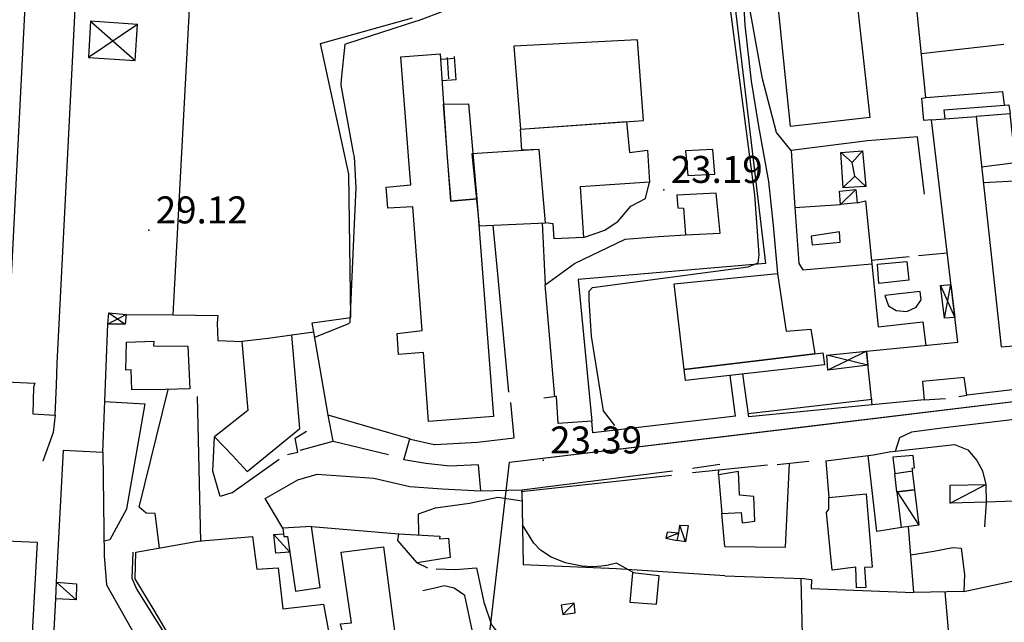
# Model space of a CAD drawing. Extents: x 2321005 to 2332378, y 4590790 to 4602116.
# Drawn here: x 2323922 to 2324196, y 4592701 to 4592869 of the extents above; entities that cross this region are included whole.
import ezdxf

# ---------------------------------------------------------------- set-up
doc = ezdxf.new("R2010")
doc.units = 0
doc.header["$MEASUREMENT"] = 0
doc.linetypes.add('CONTINUA', pattern=[0])
for name, color, linetype in [('724', 1, 'CONTINUA'), ('edifici', 7, 'CONTINUA'), ('PERIMETRAZIONE 2', 5, 'CONTINUOUS'), ('PERIMETRAZIONE 5', 5, 'CONTINUOUS'), ('quote', 1, 'CONTINUA'), ('vie lotti', 1, 'CONTINUA')]:
    doc.layers.add(name, color=color, linetype=linetype)
doc.styles.add('ROMANS', font='romans')

msp = doc.modelspace()

# ---------------------------------------------------------------- linework, layer by layer
at = {"layer": '724', "color": 1}
for points in [[(2323941.55, 4592868.2, 39.62), (2323954, 4592857.25, 39.62)], [(2323954.65, 4592867.2, 39.77), (2323941, 4592858.1, 39.77)], [(2324150.05, 4592817.2, 0), (2324154.3, 4592821.35, 0)], [(2324177.9, 4592794.7, 0), (2324181.9, 4592785.8, 0)], [(2324179, 4592785.65, 0), (2324180.8, 4592795, 0)], [(2323951.5, 4592786.65, 39.77), (2323946.35, 4592783.9, 39.77)], [(2323946.7, 4592787.1, 39.62), (2323951.2, 4592783.9, 39.62)], [(2324157.7, 4592772.5, 0), (2324146.3, 4592775.35, 0)], [(2324157.3, 4592776.4, 0), (2324146.6, 4592771.15, 0)], [(2324180.6, 4592734.2, 0), (2324190.45, 4592739.4, 0)], [(2324165.8, 4592737.3, 0), (2324171.85, 4592728.05, 0)], [(2324105.1, 4592725.8, 23.49), (2324101.5, 4592724.45, 23.49)], [(2324106.95, 4592723.45, 23.49), (2324105.45, 4592728.1, 23.49)], [(2323992.55, 4592725.45, 31.33), (2323996.95, 4592720.6, 31.33)], [(2323937.55, 4592707.3, 34.69), (2323932.15, 4592712.25, 34.69)], [(2324072.9, 4592703.2, 0), (2324076, 4592706.4, 0)]]:
    msp.add_polyline3d(points, dxfattribs=at)
at = {"layer": 'edifici'}
for points in [[(2323940.35, 4592931.75, 47.1), (2323933.95, 4592932.05, 47.1), (2323933.65, 4592924.3, 49.41), (2323933.65, 4592923.15, 49.41), (2323925.9, 4592923.6, 46.85), (2323918, 4592767.9, 46.85), (2323926.05, 4592767.5, 49.62), (2323925.75, 4592766.4, 49.62), (2323925.5, 4592759, 47.2), (2323931.75, 4592758.65, 47.2), (2323932.1, 4592767, 49.46), (2323932.3, 4592773.1, 46.35), (2323940.35, 4592931.75, 47.1)], [(2323954.65, 4592867.2, 33.59), (2323941.55, 4592868.2, 33.59), (2323941, 4592858.1, 33.59), (2323954, 4592857.25, 33.59), (2323954.65, 4592867.2, 33.59)], [(2324059.25, 4592861.2, 32.28), (2324061.1, 4592838.1, 32.28), (2324095.3, 4592840.6, 32.28), (2324093.6, 4592862.95, 32.28), (2324059.25, 4592861.2, 32.28)], [(2324053.6, 4592758.3, 35.6), (2324035.55, 4592756.9, 35.6), (2324034.1, 4592776.1, 35.6), (2324027.15, 4592775.55, 35.35), (2324026.8, 4592781.3, 35.35), (2324033.8, 4592782.2, 35.35), (2324031.15, 4592816.6, 35.35), (2324024.25, 4592816.15, 35.35), (2324023.8, 4592822, 35.35), (2324030.6, 4592822.7, 35.35), (2324030.1, 4592829.45, 35.35), (2324027.85, 4592858.25, 32.33), (2324038.75, 4592859.05, 32.28), (2324040.75, 4592830.2, 35.4), (2324041.75, 4592818.15, 35.4), (2324049, 4592818.8, 35.4), (2324053.6, 4592758.3, 35.6)], [(2324042.85, 4592857.8, 32.28), (2324038.85, 4592857.55, 32.28)], [(2324041.15, 4592852.1, 28.36), (2324040.8, 4592858.1, 28.36)], [(2324043.25, 4592851.85, 32.3), (2324042.8, 4592858.3, 32.3)], [(2324043.25, 4592851.85, 32.28), (2324039.25, 4592851.55, 32.28)], [(2324039.7, 4592845.1, 28.36), (2324046.7, 4592845.15, 28.46), (2324049, 4592818.8, 28.46), (2324041.75, 4592818.15, 28.46), (2324039.7, 4592845.1, 28.36)], [(2324179.2, 4592841, 19.97), (2324178.9, 4592843.5, 19.97), (2324196.9, 4592844.9, 19.95), (2324197.3, 4592842.4, 20.01), (2324187.8, 4592841.65, 20.61)], [(2324187.8, 4592841.65, 27.14), (2324194.75, 4592777.6, 27.14), (2324198.2, 4592777.9, 23.13), (2324199.5, 4592765.9, 23.41), (2324185.2, 4592764.2, 23.43), (2324184.45, 4592769.15, 27), (2324172.9, 4592768, 26.85), (2324173.35, 4592762.9, 23.4), (2324158.9, 4592761.5, 23.3), (2324157.3, 4592776.4, 23.71), (2324182.7, 4592778.9, 27.75), (2324175.35, 4592840.7, 26.86), (2324187.8, 4592841.65, 27.14)], [(2324090.55, 4592840.3, 27.76), (2324091.4, 4592831.7, 27.76), (2324096.45, 4592832.35, 27.76), (2324097, 4592823.45, 27.76), (2324077.7, 4592822.1, 27.86), (2324078.6, 4592808, 28.31), (2324070.5, 4592807.65, 28.31), (2324070.15, 4592811.8, 28.31), (2324068.05, 4592812.1, 28.31), (2324066.3, 4592832.5, 28.31), (2324061.5, 4592832.3, 28.31), (2324061.1, 4592838.1, 28.31), (2324090.55, 4592840.3, 27.76)], [(2324066.3, 4592832.5, 28.11), (2324047.6, 4592831.3, 28.11), (2324049.6, 4592811.3, 28.11), (2324068.05, 4592812.1, 28.11), (2324066.3, 4592832.5, 28.11)], [(2324114.6, 4592832.5, 26.65), (2324107, 4592832.1, 26.65), (2324107.65, 4592825.25, 26.65), (2324115.1, 4592825.65, 26.65), (2324114.6, 4592832.5, 26.65)], [(2324150.85, 4592821.8, 24.23), (2324150.2, 4592831.7, 24.26), (2324156.2, 4592832.15, 24.26), (2324157.1, 4592822.25, 24.27), (2324150.85, 4592821.8, 24.23)], [(2324154.05, 4592825.05, 24.27), (2324153.35, 4592828.9, 24.27), (2324150.2, 4592831.7, 24.27)], [(2324153.35, 4592828.9, 24.27), (2324156.2, 4592832.15, 24.27)], [(2324157.1, 4592822.25, 24.27), (2324154.05, 4592825.05, 24.27), (2324150.85, 4592821.9, 24.27)], [(2324115.55, 4592820.35, 27.71), (2324104.6, 4592819.8, 27.66), (2324104.85, 4592816.3, 27.71), (2324106.4, 4592816.2, 27.71), (2324107, 4592808.75, 27.71), (2324116.6, 4592809.2, 27.71), (2324115.55, 4592820.35, 27.71)], [(2324150.05, 4592817.2, 24.88), (2324149.8, 4592820.9, 24.88), (2324154.3, 4592821.35, 24.88), (2324154.7, 4592817.7, 24.88), (2324150.05, 4592817.2, 24.88)], [(2324160.7, 4592795.25, 24.68), (2324160.4, 4592800.6, 24.64), (2324168.55, 4592801.4, 24.66), (2324169.1, 4592796.15, 24.65), (2324160.7, 4592795.25, 24.68)], [(2324141.85, 4592782.55, 24.34), (2324142.9, 4592775.65, 24.34), (2324106.6, 4592771.3, 26.16), (2324103.8, 4592795.15, 28.11), (2324132.6, 4592798.05, 28.11), (2324134.95, 4592782, 29.47), (2324141.85, 4592782.55, 24.34)], [(2324179, 4592785.65, 25.14), (2324177.9, 4592794.7, 25.12), (2324180.8, 4592795, 25.18), (2324181.9, 4592785.8, 25.18), (2324179, 4592785.65, 25.14)], [(2323946.35, 4592783.9, 34.19), (2323946.7, 4592787.1, 34.19), (2323951.5, 4592786.65, 34.19), (2323951.2, 4592783.9, 34.19), (2323946.35, 4592783.9, 34.19)], [(2323983.65, 4592779.1, 48.46), (2323985.3, 4592759.9, 48.46), (2323976, 4592752.6, 48.46), (2323978.6, 4592749.95, 48.21), (2323981, 4592747.4, 46.65), (2323985.15, 4592743, 46.65), (2323999.75, 4592754.9, 46.65), (2323997.55, 4592780.85, 46.65), (2323990.95, 4592779.95, 48.26), (2323983.65, 4592779.1, 48.46)], [(2323951.6, 4592778.9, 37.21), (2323959.15, 4592779.2, 38.36), (2323959.1, 4592777.9, 38.36), (2323968.65, 4592777.8, 37), (2323969.2, 4592765.95, 36.65), (2323962.3, 4592765.8, 39.57), (2323953.05, 4592765.65, 37.51), (2323952.9, 4592771.25, 37.51), (2323951.35, 4592771.2, 37.51), (2323951.6, 4592778.9, 37.21)], [(2324106.6, 4592771.3, 26.16), (2324142.9, 4592775.65, 24.34), (2324145.2, 4592776, 24.34), (2324145.6, 4592772.65, 24.34), (2324107, 4592768.3, 24.34), (2324106.6, 4592771.3, 26.16)], [(2324157.3, 4592776.4, 23.8), (2324157.7, 4592772.5, 23.81), (2324146.6, 4592771.15, 24.03), (2324146.3, 4592775.35, 23.93), (2324157.3, 4592776.4, 23.8)], [(2324164.6, 4592746.95, 25.35), (2324165.2, 4592742.4, 25.38), (2324170.15, 4592743.2, 25.42), (2324170, 4592743.95, 25.39), (2324170.7, 4592744.05, 25.4), (2324170.3, 4592747.45, 25.11), (2324164.6, 4592746.95, 25.35)], [(2324116.15, 4592742.05, 24.62), (2324117.05, 4592731.3, 24.72), (2324122.5, 4592731.6, 24.41), (2324122.75, 4592728.7, 24.41), (2324126.25, 4592729.15, 23.96), (2324126, 4592736.05, 24), (2324122, 4592736.4, 24.21), (2324121.7, 4592742.95, 24.17), (2324116.15, 4592742.05, 24.62)], [(2324165.2, 4592742.4, 24.4), (2324170, 4592743.2, 24.4), (2324170.65, 4592737.9, 24.4), (2324165.75, 4592737.3, 24.4), (2324165.2, 4592742.4, 24.4)], [(2324180.6, 4592734.2, 24.4), (2324180.55, 4592739.2, 24.4), (2324190.45, 4592739.4, 24.4), (2324190.6, 4592734.5, 24.4), (2324180.6, 4592734.2, 24.4)], [(2324147.8, 4592715.6, 24.29), (2324146.2, 4592731.6, 23.95), (2324146.85, 4592732.5, 23.81), (2324146.85, 4592735.75, 23.75), (2324157.25, 4592736.8, 23.76), (2324158.9, 4592716.4, 24.48), (2324156.8, 4592716.3, 24.46), (2324157.1, 4592710.75, 24.49), (2324154.5, 4592710.65, 24.4), (2324154.35, 4592716.35, 24.48), (2324147.8, 4592715.6, 24.29)], [(2324165.8, 4592737.3, 24.4), (2324170.65, 4592737.9, 24.4), (2324171.85, 4592728.05, 24.4), (2324167, 4592727.4, 24.4), (2324165.8, 4592737.3, 24.4)], [(2323911.3, 4592723.95, 41.68), (2323926.75, 4592723.35, 41.73), (2323924.65, 4592686.3, 41.73), (2323872, 4592688.95, 41.73), (2323874.9, 4592726.1, 41.73), (2323891, 4592724.9, 41.73), (2323889, 4592696.65, 41.73), (2323909.7, 4592695.45, 41.73), (2323911.3, 4592723.95, 41.68)], [(2323992.55, 4592725.45, 31.33), (2323995.25, 4592725.65, 31.33), (2323995.3, 4592724.95, 31.33), (2323996.3, 4592724.95, 31.33), (2323996.95, 4592720.6, 31.33), (2323993.1, 4592720.25, 30.98), (2323992.55, 4592725.45, 31.33)], [(2323995.05, 4592727.25, 33.99), (2323995.3, 4592724.95, 33.99), (2323996.3, 4592724.95, 33.99), (2323998.6, 4592709.7, 33.99), (2324005.4, 4592710.75, 33.99), (2324003.05, 4592727.7, 33.99), (2323995.05, 4592727.25, 33.99)], [(2324027.3, 4592725.65, 35.9), (2324038.65, 4592725, 35.9), (2324038.55, 4592724.3, 35.9), (2324041.05, 4592724.45, 35.9), (2324041.55, 4592719.1, 35.9), (2324032.4, 4592717.6, 35.9), (2324027.05, 4592723.8, 35.9), (2324027.3, 4592725.65, 35.9)], [(2324105.1, 4592725.8, 23.49), (2324101.9, 4592726.15, 23.49), (2324101.5, 4592724.45, 23.49), (2324104.7, 4592723.85, 23.49), (2324105.1, 4592725.8, 23.49)], [(2324105.45, 4592728.1, 23.49), (2324107.7, 4592727.95, 23.49), (2324106.95, 4592723.45, 23.49), (2324104.7, 4592723.85, 23.49), (2324105.1, 4592725.8, 23.49), (2324105.45, 4592728.1, 23.49)], [(2324011.25, 4592720.55, 37.61), (2324023, 4592722, 37.61), (2324025.5, 4592702.8, 46.15), (2324027.15, 4592690.55, 46.15), (2324014.7, 4592688.85, 46.15), (2324013.65, 4592698.35, 46.15), (2324011.65, 4592698.3, 46.15), (2324011.1, 4592700.6, 46.15), (2324014.1, 4592700.95, 46.15), (2324011.25, 4592720.55, 37.61)], [(2324092.25, 4592714.85, 29.22), (2324091.55, 4592706.65, 29.22), (2324098.95, 4592706.1, 29.22), (2324099.7, 4592714, 29.22), (2324092.25, 4592714.85, 29.22)], [(2323932.15, 4592712.25, 34.69), (2323937.7, 4592711.75, 34.69), (2323937.55, 4592707.3, 34.69), (2323931.9, 4592707.55, 34.69), (2323932.15, 4592712.25, 34.69)], [(2324072.9, 4592703.2, 27.97), (2324076.35, 4592703.7, 28.18), (2324076, 4592706.4, 28.21), (2324072.4, 4592705.8, 28.18), (2324072.9, 4592703.2, 27.97)]]:
    msp.add_polyline3d(points, dxfattribs=at)
at = {"layer": 'PERIMETRAZIONE 2', "linetype": 'Continuous'}
msp.add_lwpolyline([(2324212.46, 4592504.62), (2324121.91, 4592494.59), (2324005.09, 4592517.73), (2324048.08, 4592659.12), (2324058.07, 4592745.54), (2324222.01, 4592765.33)], dxfattribs=at)
at = {"layer": 'PERIMETRAZIONE 5', "linetype": 'Continuous'}
msp.add_lwpolyline([(2324048.08, 4592659.12), (2324058.07, 4592745.54), (2324140.04, 4592755.44), (2324222.01, 4592765.33)], dxfattribs=at)
at = {"layer": 'quote'}
for p in [(2324101, 4592821.3, 23.19), (2323957.8, 4592810.05, 29.12), (2324067.45, 4592746.1, 23.39)]:
    msp.add_point(p, dxfattribs=at)
at = {"layer": 'vie lotti'}
for points in [[(2324136.4, 4592832.2, 22.04), (2324132.3, 4592837.2, 22.05), (2324128.35, 4592852.1, 22.01), (2324125.1, 4592870.55, 22.11), (2324125.6, 4592882.5, 22.1), (2324131.8, 4592892.8, 21.96), (2324136.9, 4592894.3, 21.98), (2324150.25, 4592895.9, 21.75), (2324155.15, 4592898, 21.74), (2324159.35, 4592902.95, 21.46), (2324161.6, 4592908.2, 21), (2324162.6, 4592911, 21.01), (2324164.45, 4592913.1, 20.82), (2324169.2, 4592912.05, 20.82)], [(2324157.15, 4592909.6, 21.18), (2324155.4, 4592903.85, 21.26), (2324151.5, 4592900.3, 21.5), (2324142.4, 4592898.5, 21.58), (2324131.9, 4592895.6, 21.79), (2324125.5, 4592891.9, 21.77), (2324123.3, 4592886, 21.82), (2324122.8, 4592878.7, 21.72), (2324123.5, 4592867.1, 21.77), (2324125.25, 4592851.5, 21.83), (2324127.3, 4592838.95, 21.74), (2324130.05, 4592823.6, 21.75), (2324131.4, 4592811.35, 21.79), (2324132.6, 4592798.05, 21.12)], [(2324175.35, 4592840.7, 22.21), (2324173.25, 4592840.6, 22.21), (2324172.7, 4592846.8, 22.37), (2324173.8, 4592846.95, 22.47), (2324170.8, 4592876.2, 22.52), (2324197.3, 4592888.2, 21.5), (2324197, 4592888.8, 21.5), (2324190.3, 4592895.4, 21.5), (2324180.8, 4592903.55, 21.95), (2324173.3, 4592909.5, 21.92)], [(2324117.55, 4592899.3, 22.48), (2324129.25, 4592800.85, 22.23), (2324077.15, 4592796.35, 25.2), (2324080.9, 4592757, 24.49)], [(2324087.3, 4592755.8, 22.08), (2324084.2, 4592759.85, 22.63), (2324080.85, 4592780.65, 23.39), (2324080.2, 4592790.6, 23.39), (2324080.2, 4592793.15, 23.39), (2324081.1, 4592794.15, 23.39), (2324124.4, 4592799.9, 21.68), (2324127.2, 4592801, 21.68), (2324127.5, 4592803.25, 21.68), (2324126.3, 4592819.9, 22.13), (2324117.2, 4592889.25, 22.13), (2324115.4, 4592898.65, 21.58)], [(2323951.5, 4592786.65, 32.98), (2323964.55, 4592786.55, 32.98), (2323969.7, 4592883.7, 31.23)], [(2324136.15, 4592838.9, 23.08), (2324131.9, 4592880.8, 22.95), (2324153.6, 4592883.1, 22.9), (2324158.2, 4592841.4, 22.88), (2324136.15, 4592838.9, 23.03)], [(2324003.9, 4592780.3, 27.26), (2324013.4, 4592784.1, 27.26), (2324013.75, 4592784.5, 27.26), (2324014.85, 4592809.75, 27.21), (2324015.4, 4592821.85, 27.21), (2324015, 4592830.5, 27.21), (2324014.7, 4592831.55, 27.21), (2324011.3, 4592850.4, 27.21), (2324011.35, 4592851.95, 27.21), (2324012.35, 4592861.8, 26.2), (2324012.8, 4592862, 26.2), (2324032.3, 4592868.25, 24.29), (2324032.75, 4592868.35, 24.29), (2324040.05, 4592871.1, 24.29)], [(2324003.65, 4592781.75, 28.66), (2324003.2, 4592784.35, 28.66), (2324013.9, 4592785.8, 28.21), (2324013.4, 4592825.65, 28.21), (2324005.55, 4592862, 28.01), (2324031.1, 4592869.05, 26.15)], [(2324172.55, 4592859.2, 20.51), (2324195.5, 4592861.75, 20.22)], [(2324173.8, 4592846.95, 19.88), (2324195.1, 4592848.65, 20.02), (2324195.6, 4592844.8, 20.04)], [(2324189.3, 4592827.7, 19.97), (2324198.7, 4592828.9, 19.95), (2324197.3, 4592842.4, 20.01)], [(2324189.8, 4592823.3, 20.05), (2324200.3, 4592823.9, 19.99), (2324204.4, 4592789.3, 19.94), (2324206.95, 4592789.6, 19.94), (2324201, 4592842.35, 19.96), (2324203.3, 4592842.9, 19.96)], [(2324173.45, 4592820.1, 22.72), (2324171.45, 4592836, 22.85), (2324157.6, 4592834.9, 23.11), (2324136.4, 4592832.2, 23.47), (2324137.4, 4592816.4, 23.46), (2324150.05, 4592817.2, 23.55)], [(2324078.6, 4592808, 23.29), (2324084.6, 4592810.05, 23.29), (2324088.3, 4592812.55, 23.29), (2324091.75, 4592816.7, 23.29), (2324095.9, 4592818.9, 23.29), (2324097, 4592823.45, 23.24)], [(2324137.4, 4592816.4, 22.91), (2324138.5, 4592800.8, 22.7), (2324139.65, 4592799, 22.6), (2324158.8, 4592800.7, 22.65)], [(2324154.7, 4592817.7, 23.56), (2324157.05, 4592818.2, 22.92), (2324160.6, 4592783.2, 22.64), (2324173, 4592784.6, 22.65), (2324173.85, 4592778, 22.64)], [(2324053.45, 4592811.5, 24.29), (2324054.9, 4592795.85, 24.29)], [(2324067.1, 4592812.15, 24.29), (2324068, 4592794.85, 24.29)], [(2324068, 4592794.85, 23.89), (2324076.1, 4592800.8, 23.54), (2324090.2, 4592807.55, 22.84), (2324099.45, 4592808.35, 22.84), (2324107, 4592808.75, 22.84)], [(2324141.9, 4592808.4, 23.81), (2324142.2, 4592806, 23.81), (2324150, 4592806.75, 23.81), (2324149.85, 4592809.6, 23.81), (2324141.9, 4592808.4, 23.82)], [(2324158.7, 4592801.75, 22.89), (2324169.15, 4592802.75, 22.76)], [(2324171.75, 4592803, 22.7), (2324179.75, 4592803.8, 22.71)], [(2324054.9, 4592795.85, 25.1), (2324057.8, 4592765.05, 24.49)], [(2324070.65, 4592763.75, 24.44), (2324068, 4592794.85, 25.1)], [(2324162.4, 4592791.9, 22.17), (2324163.4, 4592789, 22.2), (2324165.55, 4592787.7, 22.25), (2324168.5, 4592787.45, 22.28), (2324171.1, 4592788.7, 22.31), (2324172.5, 4592790.75, 22.32), (2324172.2, 4592793, 22.32), (2324162.4, 4592791.9, 22.32)], [(2323964.55, 4592786.55, 32.63), (2323977, 4592786.35, 32.93), (2323976.8, 4592784.2, 32.93), (2323977, 4592779.4, 32.93), (2323983.65, 4592779.1, 32.93)], [(2323932.15, 4592712.25, 37.41), (2323934.05, 4592748.95, 36.2), (2323944.95, 4592748.35, 36.2), (2323946.35, 4592783.9, 34.19)], [(2324049.3, 4592744.8, 26.05), (2324041.5, 4592744.45, 26.6), (2324034.8, 4592745.2, 26.75), (2324028.65, 4592746.2, 27.36), (2324030.3, 4592752.05, 27.36), (2324024.5, 4592753.7, 27.36), (2324007.65, 4592758.6, 29.67), (2324003.65, 4592781.75, 29.67), (2323997.55, 4592780.85, 29.67)], [(2324120.9, 4592758.35, 22.47), (2324119.45, 4592769.7, 22.55)], [(2324124.55, 4592758.15, 22.53), (2324122.9, 4592770.1, 22.54)], [(2323960.7, 4592721.75, 32.78), (2323959.55, 4592731.35, 33.39), (2323957.1, 4592731.4, 33.39), (2323957, 4592731.4, 33.39), (2323955.1, 4592733.05, 33.39), (2323963.2, 4592765.8, 33.39)], [(2324182.95, 4592763.8, 23.28), (2324185.2, 4592764.2, 23.28)], [(2323945.5, 4592762.4, 33.39), (2323956.65, 4592761.75, 33.39), (2323951.6, 4592732.6, 33.39), (2323951.55, 4592732.5, 33.39), (2323946.95, 4592724, 33.39), (2323945.4, 4592723.6, 33.39)], [(2323972.2, 4592723.7, 33.54), (2323972.2, 4592723.6, 33.54), (2323971.3, 4592763.85, 33.54)], [(2324049.15, 4592751.1, 24.8), (2324059.35, 4592752.3, 24.8), (2324058.4, 4592762.15, 24.8)], [(2324080.9, 4592757, 24.49), (2324071.55, 4592756.3, 24.49), (2324071.15, 4592763.8, 24.49), (2324067.6, 4592763.35, 24.49)], [(2324158.9, 4592763, 21.33), (2324124.4, 4592759, 21.58)], [(2324158.9, 4592761.5, 23.37), (2324124.55, 4592758.15, 23.45)], [(2324173.35, 4592762.9, 23.44), (2324179.25, 4592763.3, 23.19)], [(2323931.75, 4592758.65, 31.68), (2323931.15, 4592753.8, 31.68), (2323928.35, 4592745.9, 31.68)], [(2323999.85, 4592748.95, 29.77), (2324009.05, 4592751.45, 29.77), (2324007.65, 4592758.6, 29.77)], [(2324165.4, 4592748.65, 20.12), (2324166.6, 4592752.4, 20.2), (2324169.95, 4592754.05, 19.85), (2324177.5, 4592755, 19.73), (2324211.6, 4592759.1, 18.42), (2324213.3, 4592758.6, 18.38), (2324215.15, 4592756.7, 18.16), (2324219.6, 4592744.8, 18.03), (2324223.35, 4592733.25, 17.85), (2324226.15, 4592721.4, 17.59)], [(2324120.9, 4592758.35, 21.38), (2324081.2, 4592753.75, 23.44), (2324080.9, 4592757, 23.44)], [(2323996.3, 4592747.7, 31.63), (2323999.25, 4592748.35, 31.63), (2323998.5, 4592752.25, 31.63), (2324001.6, 4592754.2, 31.63)], [(2323980.9, 4592737.05, 31.08), (2323977.6, 4592736, 31.63), (2323975.55, 4592743.1, 31.63), (2323976, 4592752.6, 31.63)], [(2324009.05, 4592751.45, 29.67), (2324024.4, 4592747.75, 27.66)], [(2324030.3, 4592752.05, 25), (2324030.5, 4592752, 25), (2324037.15, 4592750.5, 25), (2324037.25, 4592750.5, 25), (2324049.15, 4592751.1, 24.85)], [(2324146, 4592745.95, 23.51), (2324159.25, 4592747.6, 23.11), (2324163.65, 4592748.45, 23.09), (2324181.8, 4592750.45, 23.05), (2324185.5, 4592749.05, 22.69), (2324187.95, 4592746, 22.42), (2324189.6, 4592743.2, 22.24), (2324190.45, 4592739.4, 22.13)], [(2323944.95, 4592748.35, 33.39), (2323945.35, 4592719.55, 33.39), (2323946.05, 4592711.5, 33.39), (2323955.25, 4592695.1, 34.19)], [(2323980.9, 4592737.05, 31.63), (2323994.05, 4592746.45, 31.63)], [(2324108.9, 4592743.9, 22.79), (2324116.5, 4592745, 23.39)], [(2324108.9, 4592742.7, 24.67), (2324129.75, 4592744.85, 23.6)], [(2324132.5, 4592744.9, 23.55), (2324141.25, 4592745.85, 23.82)], [(2324134.8, 4592721.95, 22.68), (2324135.9, 4592745.25, 22.61)], [(2324146, 4592745.95, 21.12), (2324146.85, 4592735.75, 21.21)], [(2324167, 4592727.4, 21.72), (2324160.2, 4592726.35, 22.11), (2324157.8, 4592747.4, 22.09)], [(2323995.05, 4592727.25, 32.58), (2323990.1, 4592735.5, 31.68), (2323999.25, 4592740.65, 30.92), (2324004.6, 4592742.25, 30.32), (2324020.3, 4592741.1, 28.92)], [(2324049.3, 4592744.8, 26.65), (2324050, 4592737.6, 26.65), (2324061.5, 4592737.9, 25.65)], [(2324061.5, 4592737.9, 25.2), (2324103.4, 4592743.2, 22.79)], [(2324116.15, 4592742.05, 22.66), (2324116.25, 4592743.45, 22.66)], [(2324020.3, 4592741.1, 28.32), (2324030.35, 4592738.85, 27.92), (2324039.35, 4592738.2, 27.07), (2324050, 4592737.6, 26.43)], [(2324061.3, 4592737.45, 27.54), (2324103.05, 4592742, 24.67)], [(2324061.5, 4592737.9, 25.65), (2324061.85, 4592717, 25.65)], [(2324032.85, 4592725.35, 27), (2324032.8, 4592731.25, 27.13), (2324037.45, 4592732.9, 27.44), (2324046.9, 4592734.2, 26.5), (2324054.8, 4592735.85, 26.08), (2324061.55, 4592734.8, 25.95)], [(2324190.6, 4592734.5, 22.12), (2324190.1, 4592727.6, 22.01)], [(2324190.6, 4592734.55, 19.53), (2324201.15, 4592734.9, 19.31), (2324210.05, 4592735.55, 18.42), (2324217.6, 4592735.95, 18.23), (2324220.2, 4592730.35, 18.27), (2324222.05, 4592723.85, 18.23), (2324222.7, 4592720.7, 18.15)], [(2324117.9, 4592722.1, 22.66), (2324117.05, 4592731.3, 22.66)], [(2324003.05, 4592727.7, 33.24), (2324027.3, 4592725.65, 31.03)], [(2324092.65, 4592714.8, 24.49), (2324087.85, 4592717.5, 24.49), (2324085.1, 4592716.85, 24.49), (2324083.65, 4592716.7, 24.49), (2324081.15, 4592716.45, 24.49), (2324078.3, 4592716.7, 24.49), (2324074, 4592717.5, 24.49), (2324073.65, 4592717.6, 24.49), (2324069.65, 4592719.15, 24.59), (2324066.65, 4592721.1, 24.64), (2324064.85, 4592723.1, 24.64), (2324061.65, 4592728.2, 24.64)], [(2324139.8, 4592713.2, 21.99), (2324142.05, 4592713, 22), (2324141.95, 4592710.5, 22), (2324170.5, 4592709.35, 21.2), (2324168.95, 4592727.7, 21.72)], [(2323964, 4592687.7, 32.83), (2323966.4, 4592692.3, 32.93), (2323959.3, 4592704.45, 33.74), (2323954, 4592713.15, 33.14), (2323954.15, 4592720.55, 32.48), (2323971.4, 4592723.65, 32.23), (2323986.6, 4592724.95, 30.62)], [(2323986.6, 4592724.95, 30.52), (2323987.8, 4592715.8, 29.57), (2323993.7, 4592716.2, 29.57), (2323995, 4592704.8, 29.57), (2324006.3, 4592706.1, 29.57)], [(2323965.8, 4592692.1, 34.59), (2323954.35, 4592710.5, 34.59), (2323953.1, 4592713.2, 34.14), (2323953.4, 4592720.6, 32.98)], [(2324117.9, 4592722.1, 22.89), (2324134.8, 4592721.95, 22.89)], [(2324169.6, 4592719.8, 20.47), (2324176.05, 4592720.8, 20.34), (2324181.3, 4592721.9, 20.39), (2324183.6, 4592721.7, 20.38), (2324184.6, 4592714.4, 20.11), (2324184.4, 4592709.65, 20.13), (2324170.5, 4592709.35, 20.14)], [(2324032.4, 4592717.6, 28.31), (2324035.25, 4592716.25, 28.46)], [(2324037.7, 4592715.9, 28.52), (2324043, 4592715.75, 28.55), (2324048.9, 4592716.2, 28.46), (2324050.9, 4592706.7, 28.46)], [(2324117.95, 4592713.95, 23.44), (2324087.8, 4592715.9, 25.68), (2324061.85, 4592717, 27.07)], [(2324117.95, 4592713.95, 22.92), (2324139.8, 4592713.2, 22.1)], [(2324139.6, 4592693.55, 20.68), (2324139.1, 4592713.2, 20.85)], [(2324184.4, 4592709.65, 19.81), (2324199.5, 4592712.85, 19.28), (2324205, 4592714.15, 19.28)], [(2324045.65, 4592708.55, 28.31), (2324042.7, 4592710.55, 28.35), (2324039.85, 4592711.2, 28.43), (2324037.65, 4592710.65, 28.55), (2324033.95, 4592709.8, 28.67)], [(2324180.65, 4592692.65, 19.72), (2324179.2, 4592709.55, 19.74)], [(2323930.7, 4592682.65, 37.71), (2323930.75, 4592685, 37.41), (2323931.9, 4592707.55, 37.41)], [(2324006.3, 4592706.1, 28.36), (2324010, 4592686.55, 28.36), (2324012.85, 4592684.25, 28.36), (2324016.7, 4592683.55, 27.71), (2324027.55, 4592683.35, 27.01), (2324040.2, 4592685.1, 27.01), (2324046.85, 4592689.45, 26.5), (2324047.75, 4592692.65, 25.95), (2324047.8, 4592698.5, 26.55), (2324045.65, 4592708.55, 27.31)], [(2324050.9, 4592706.7, 26.74), (2324053.05, 4592700.35, 26.69), (2324055.3, 4592697.55, 26.57), (2324062.9, 4592697.1, 26.35), (2324091.85, 4592695.5, 23.89), (2324131.7, 4592694.25, 21.48)]]:
    msp.add_polyline3d(points, dxfattribs=at)

# ---------------------------------------------------------------- texts
at = {"layer": 'quote', "style": 'ROMANS'}
for s, p in [('23.19', (2324102.9, 4592823.2, 23.19)), ('29.12', (2323959.7, 4592811.95, 29.12)), ('23.39', (2324069.35, 4592748, 23.39))]:
    msp.add_text(s, height=7.5, dxfattribs=at).set_placement(p)

doc.saveas('drawing.dxf')
